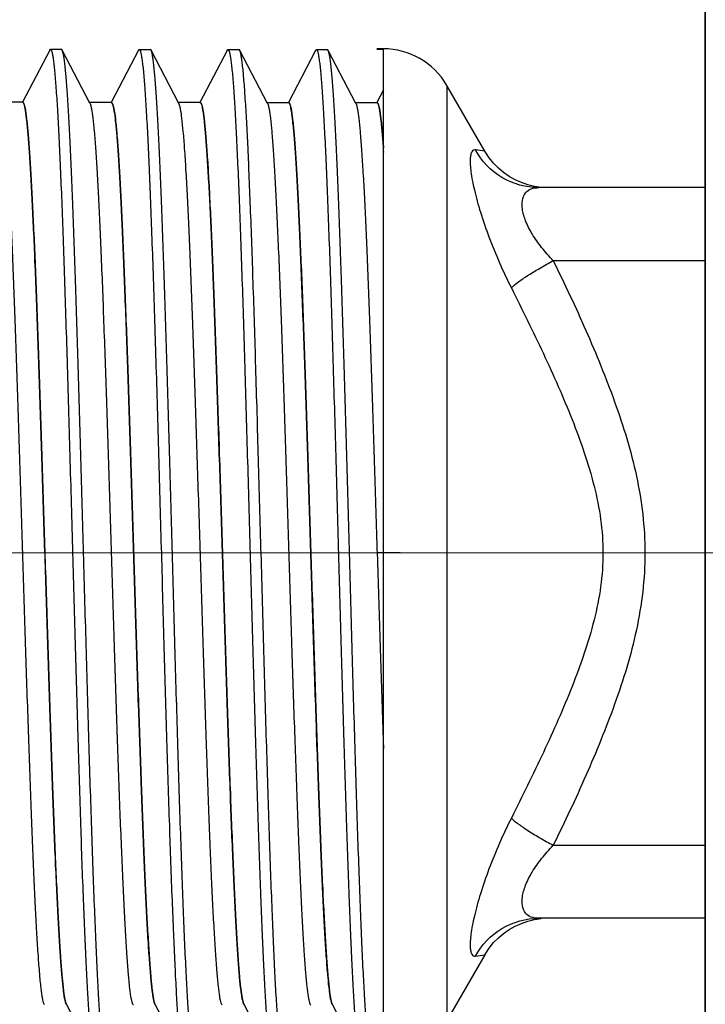
# Model space of a CAD drawing. Units: millimetres. Extents: x 72 to 8628, y -1389 to 626.
# Drawn here: x 6647 to 6661, y -524 to -504 of the extents above; entities that cross this region are included whole.
import ezdxf

# ---------------------------------------------------------------- set-up
doc = ezdxf.new("R2010")
doc.units = ezdxf.units.MM
doc.header["$MEASUREMENT"] = 0
doc.linetypes.add('CENTER', pattern=[2, 1.25, -0.25, 0.25, -0.25])
doc.layers.add('Centerline', color=4, linetype='CENTER', lineweight=15)
doc.layers.add('Dimensions', color=7, linetype='Continuous')
doc.layers.add('Wall_Floor', color=7, linetype='Continuous')
doc.styles.get("Standard").update_dxf_attribs({"font": 'helr45w_0.ttf'})
doc.dimstyles.get("Standard").update_dxf_attribs({"dimscale": 10, "dimtxt": 2.5, "dimasz": 0.8, "dimexe": 1, "dimexo": 1, "dimgap": 1, "dimtad": 2, "dimtih": 1, "dimtoh": 1, "dimdec": 0, "dimzin": 0, "dimdsep": 46, "dimtxsty": 'Standard', "dimblk": 'DOT', "dimcen": 2, "dimclrd": 1, "dimclre": 1, "dimclrt": 1, "dimadec": 0, "dimazin": 0, "dimtfac": 1, "dimtdec": 0, "dimtofl": 0, "dimtmove": 0, "dimatfit": 3, "dimfxl": 1, "dimtolj": 1, "dimtzin": 0, "dimarcsym": 0})

# ---------------------------------------------------------------- blocks, each defined once
blk = doc.blocks.new('_Dot')
at = {"color": 0, "linetype": 'ByBlock', "lineweight": -2}
blk.add_line((-0.5, 0), (-1, 0), dxfattribs=at)
at = {"color": 0, "linetype": 'ByBlock', "const_width": 0.5}
blk.add_lwpolyline([(-0.25, 0, 1), (0.25, 0, 1)], format="xyb", close=True, dxfattribs=at)
blk = doc.blocks.new('*D15')
at = {"layer": 'Dimensions', "color": 1, "lineweight": -2, "transparency": 16777216}
for p, q in [((6650.806, -480.921), (6588.794, -480.921)), ((6598.794, -488.921), (6598.794, -537.722)), ((6650.606, -545.722), (6588.794, -545.722))]:
    blk.add_line(p, q, dxfattribs=at)
at = {"layer": 'Dimensions', "color": 1, "lineweight": -2, "transparency": 16777216, "xscale": 8, "yscale": 8, "zscale": 8}
for p, rotation in [((6598.794, -480.921), 90), ((6598.794, -545.722), 270)]:
    blk.add_blockref('_Dot', p, dxfattribs=dict(at, rotation=rotation))
at = {"layer": 'Dimensions', "color": 1, "transparency": 16777216, "insert": (6547.289, -515.31), "char_height": 25, "attachment_point": 5}
blk.add_mtext('\\A1;%%C65', dxfattribs=at)
blk = doc.blocks.new('*D24')
at = {"layer": 'Dimensions', "color": 1, "lineweight": -2, "transparency": 16777216}
for p, q in [((6634.003, -500.776), (6634.003, -426.184)), ((6660.606, -497.373), (6660.606, -426.184)), ((6626.003, -436.184), (6561.49, -436.184)), ((6668.606, -436.184), (6676.606, -436.184))]:
    blk.add_line(p, q, dxfattribs=at)
at = {"layer": 'Dimensions', "color": 1, "lineweight": -2, "transparency": 16777216, "xscale": 8, "yscale": 8, "zscale": 8}
blk.add_blockref('_Dot', (6634.003, -436.184), dxfattribs=at)
at = {"layer": 'Dimensions', "color": 1, "lineweight": -2, "transparency": 16777216, "xscale": 8, "yscale": 8, "zscale": 8, "rotation": 180}
blk.add_blockref('_Dot', (6660.606, -436.184), dxfattribs=at)
at = {"layer": 'Dimensions', "color": 1, "transparency": 16777216, "insert": (6589.747, -413.352), "char_height": 25, "attachment_point": 5}
blk.add_mtext('\\A1;26', dxfattribs=at)

msp = doc.modelspace()

# ---------------------------------------------------------------- linework, layer by layer
at = {"color": 7, "linetype": 'Continuous'}
for p, q in [((6660.606, -481.121), (6660.606, -545.722)), ((6647.156, -504.548), (6647.172, -504.533)), ((6647.172, -504.533), (6647.399, -504.533)), ((6647.414, -504.548), (6647.399, -504.533)), ((6648.977, -504.552), (6648.993, -504.537)), ((6648.993, -504.537), (6649.22, -504.537)), ((6649.235, -504.552), (6649.22, -504.537)), ((6653.905, -504.523), (6653.869, -504.523)), ((6653.869, -504.531), (6653.907, -504.531)), ((6653.905, -504.523), (6653.907, -504.531)), ((6653.995, -504.523), (6653.905, -504.523)), ((6653.907, -504.531), (6654.004, -504.531)), ((6653.995, -504.523), (6654.004, -504.53)), ((6654.003, -504.53), (6654.003, -504.523)), ((6654.003, -525.223), (6654.003, -504.531)), ((6647.156, -504.548), (6646.598, -505.619)), ((6647.983, -505.639), (6647.414, -504.548)), ((6648.977, -504.552), (6648.419, -505.622)), ((6649.804, -505.643), (6649.235, -504.552)), ((6650.799, -504.555), (6650.24, -505.626)), ((6650.799, -504.555), (6650.814, -504.54)), ((6650.814, -504.54), (6651.041, -504.54)), ((6651.056, -504.555), (6651.041, -504.54)), ((6651.625, -505.646), (6651.056, -504.555)), ((6652.612, -504.555), (6652.053, -505.626)), ((6652.612, -504.555), (6652.627, -504.54)), ((6652.627, -504.54), (6652.854, -504.54)), ((6652.87, -504.555), (6652.854, -504.54)), ((6653.438, -505.646), (6652.87, -504.555)), ((6655.302, -505.273), (6655.302, -524.473)), ((6656.082, -506.623), (6655.302, -505.273)), ((6654.003, -505.363), (6653.867, -505.626)), ((6646.598, -505.619), (6646.153, -505.619)), ((6648.419, -505.622), (6647.974, -505.622)), ((6647.983, -505.639), (6647.986, -505.646)), ((6650.24, -505.626), (6649.795, -505.626)), ((6649.804, -505.643), (6649.807, -505.65)), ((6652.062, -505.63), (6651.617, -505.63)), ((6651.625, -505.646), (6651.629, -505.653)), ((6653.875, -505.629), (6653.43, -505.629)), ((6653.438, -505.646), (6653.442, -505.653)), ((6656.082, -506.623), (6655.891, -506.597)), ((6660.606, -507.373), (6657.19, -507.373)), ((6660.606, -508.873), (6657.488, -508.873)), ((6654.003, -514.873), (6653.869, -514.873)), ((6654.346, -514.873), (6654.003, -514.873)), ((6657.488, -520.873), (6660.606, -520.873)), ((6660.606, -522.373), (6657.19, -522.373)), ((6656.082, -523.123), (6655.302, -524.473)), ((6655.891, -523.15), (6656.082, -523.123)), ((6647.495, -524.129), (6648.063, -525.22)), ((6649.316, -524.133), (6649.885, -525.224)), ((6651.137, -524.136), (6651.706, -525.227)), ((6652.95, -524.136), (6653.519, -525.227))]:
    msp.add_line(p, q, dxfattribs=at)
msp.add_line((6654.003, -524.792), (6654.003, -505.363))
for points in [[(6657.242, -507.367), (6657.103, -507.347), (6656.966, -507.315), (6656.833, -507.27), (6656.706, -507.213), (6656.583, -507.144), (6656.468, -507.064), (6656.361, -506.974), (6656.263, -506.873), (6656.174, -506.764), (6656.096, -506.647), (6656.082, -506.623)], [(6656.082, -523.123), (6656.096, -523.1), (6656.174, -522.983), (6656.263, -522.873), (6656.361, -522.773), (6656.468, -522.683), (6656.583, -522.603), (6656.706, -522.534), (6656.833, -522.477), (6656.966, -522.432), (6657.103, -522.399), (6657.242, -522.38)]]:
    msp.add_lwpolyline(points, dxfattribs=at)
msp.add_arc((6654.003, -506.023), 1.5, 30, 90, dxfattribs=at)
for points, knots in [([(6647.172, -504.533), (6647.178, -504.533), (6647.192, -504.553), (6647.202, -504.59), (6647.217, -504.653), (6647.23, -504.74), (6647.244, -504.851), (6647.264, -505.048), (6647.288, -505.352), (6647.316, -505.785), (6647.344, -506.305), (6647.372, -506.908), (6647.4, -507.588), (6647.428, -508.339), (6647.456, -509.152), (6647.484, -510.02), (6647.523, -511.264), (6647.57, -512.891), (6647.607, -514.211), (6647.625, -514.884)], [0, 0, 0, 0, 0.001821, 0.005677, 0.011826, 0.020308, 0.031128, 0.044265, 0.077368, 0.119334, 0.169754, 0.228162, 0.293985, 0.366604, 0.445313, 0.529368, 0.617941, 0.805231, 1, 1, 1, 1]), ([(6648.993, -504.537), (6648.999, -504.537), (6649.013, -504.557), (6649.024, -504.593), (6649.038, -504.657), (6649.051, -504.743), (6649.065, -504.855), (6649.085, -505.051), (6649.11, -505.355), (6649.137, -505.788), (6649.165, -506.309), (6649.193, -506.912), (6649.221, -507.592), (6649.249, -508.342), (6649.277, -509.155), (6649.306, -510.024), (6649.344, -511.268), (6649.391, -512.894), (6649.428, -514.215), (6649.447, -514.888)], [0, 0, 0, 0, 0.001821, 0.005677, 0.011826, 0.020308, 0.031128, 0.044265, 0.077368, 0.119334, 0.169754, 0.228162, 0.293985, 0.366604, 0.445313, 0.529368, 0.617941, 0.805231, 1, 1, 1, 1]), ([(6647.852, -514.884), (6647.834, -514.234), (6647.798, -512.956), (6647.745, -511.097), (6647.691, -509.374), (6647.645, -508.052), (6647.607, -507.107), (6647.58, -506.5), (6647.553, -505.968), (6647.526, -505.516), (6647.5, -505.148), (6647.476, -504.896), (6647.457, -504.738), (6647.443, -504.654), (6647.43, -504.593), (6647.42, -504.56), (6647.414, -504.548)], [0, 0, 0, 0, 0.188598, 0.370458, 0.539034, 0.688293, 0.753975, 0.812895, 0.864523, 0.908403, 0.944144, 0.971435, 0.981845, 0.99007, 0.996109, 1, 1, 1, 1]), ([(6649.673, -514.888), (6649.655, -514.237), (6649.62, -512.96), (6649.566, -511.101), (6649.512, -509.377), (6649.466, -508.055), (6649.428, -507.111), (6649.401, -506.504), (6649.374, -505.971), (6649.347, -505.519), (6649.321, -505.152), (6649.298, -504.899), (6649.278, -504.742), (6649.265, -504.658), (6649.252, -504.597), (6649.241, -504.564), (6649.235, -504.552)], [0, 0, 0, 0, 0.188598, 0.370458, 0.539034, 0.688293, 0.753975, 0.812895, 0.864523, 0.908403, 0.944144, 0.971435, 0.981845, 0.99007, 0.996109, 1, 1, 1, 1]), ([(6650.814, -504.54), (6650.82, -504.54), (6650.834, -504.56), (6650.845, -504.597), (6650.859, -504.661), (6650.872, -504.747), (6650.886, -504.858), (6650.907, -505.055), (6650.931, -505.359), (6650.958, -505.792), (6650.986, -506.312), (6651.014, -506.915), (6651.042, -507.595), (6651.07, -508.346), (6651.099, -509.159), (6651.127, -510.028), (6651.165, -511.271), (6651.212, -512.898), (6651.249, -514.218), (6651.268, -514.891)], [0, 0, 0, 0, 0.001821, 0.005677, 0.011826, 0.020308, 0.031128, 0.044265, 0.077368, 0.119334, 0.169754, 0.228162, 0.293985, 0.366604, 0.445313, 0.529368, 0.617941, 0.805231, 1, 1, 1, 1]), ([(6651.495, -514.891), (6651.476, -514.241), (6651.441, -512.963), (6651.387, -511.104), (6651.334, -509.381), (6651.287, -508.059), (6651.25, -507.115), (6651.223, -506.507), (6651.196, -505.975), (6651.169, -505.523), (6651.142, -505.155), (6651.119, -504.903), (6651.099, -504.745), (6651.086, -504.661), (6651.073, -504.6), (6651.063, -504.567), (6651.056, -504.555)], [0, 0, 0, 0, 0.188598, 0.370458, 0.539034, 0.688293, 0.753975, 0.812895, 0.864523, 0.908403, 0.944144, 0.971435, 0.981845, 0.99007, 0.996109, 1, 1, 1, 1]), ([(6652.627, -504.54), (6652.634, -504.54), (6652.647, -504.56), (6652.658, -504.597), (6652.672, -504.66), (6652.686, -504.747), (6652.7, -504.858), (6652.72, -505.055), (6652.744, -505.359), (6652.772, -505.792), (6652.799, -506.312), (6652.827, -506.915), (6652.855, -507.595), (6652.884, -508.346), (6652.912, -509.159), (6652.94, -510.027), (6652.978, -511.271), (6653.025, -512.898), (6653.062, -514.218), (6653.081, -514.891)], [0, 0, 0, 0, 0.001821, 0.005677, 0.011826, 0.020308, 0.031128, 0.044265, 0.077368, 0.119334, 0.169754, 0.228162, 0.293985, 0.366604, 0.445313, 0.529368, 0.617941, 0.805231, 1, 1, 1, 1]), ([(6653.308, -514.891), (6653.29, -514.241), (6653.254, -512.963), (6653.2, -511.104), (6653.147, -509.381), (6653.101, -508.059), (6653.063, -507.114), (6653.036, -506.507), (6653.009, -505.975), (6652.982, -505.523), (6652.955, -505.155), (6652.932, -504.903), (6652.912, -504.745), (6652.899, -504.661), (6652.886, -504.6), (6652.876, -504.567), (6652.87, -504.555)], [0, 0, 0, 0, 0.188598, 0.370458, 0.539034, 0.688293, 0.753975, 0.812895, 0.864523, 0.908403, 0.944144, 0.971435, 0.981845, 0.99007, 0.996109, 1, 1, 1, 1]), ([(6646.165, -505.643), (6646.171, -505.656), (6646.181, -505.692), (6646.202, -505.79), (6646.225, -505.966), (6646.252, -506.237), (6646.278, -506.588), (6646.306, -507.016), (6646.333, -507.515), (6646.36, -508.082), (6646.399, -508.959), (6646.445, -510.179), (6646.499, -511.762), (6646.554, -513.459), (6646.608, -515.209), (6646.662, -516.946), (6646.717, -518.608), (6646.763, -519.917), (6646.801, -520.881), (6646.829, -521.526), (6646.856, -522.109), (6646.883, -522.626), (6646.911, -523.072), (6646.938, -523.443), (6646.964, -523.734), (6646.988, -523.927), (6647.008, -524.04), (6647.022, -524.094), (6647.032, -524.126), (6647.046, -524.142), (6647.052, -524.142)], [0, 0, 0, 0, 0.002409, 0.00592, 0.01628, 0.031044, 0.05009, 0.073253, 0.100321, 0.131052, 0.165159, 0.242235, 0.328728, 0.421467, 0.517054, 0.611983, 0.702775, 0.786101, 0.823998, 0.858909, 0.89052, 0.918536, 0.942706, 0.962808, 0.978665, 0.990144, 0.994215, 0.997178, 0.999057, 1, 1, 1, 1]), ([(6646.598, -505.619), (6646.604, -505.619), (6646.617, -505.635), (6646.628, -505.668), (6646.642, -505.722), (6646.662, -505.835), (6646.686, -506.03), (6646.712, -506.324), (6646.739, -506.697), (6646.767, -507.146), (6646.794, -507.667), (6646.822, -508.255), (6646.849, -508.904), (6646.887, -509.874), (6646.934, -511.191), (6646.988, -512.862), (6647.043, -514.607), (6647.098, -516.362), (6647.152, -518.063), (6647.207, -519.646), (6647.253, -520.864), (6647.292, -521.736), (6647.319, -522.299), (6647.347, -522.794), (6647.374, -523.214), (6647.401, -523.558), (6647.425, -523.795), (6647.445, -523.943), (6647.458, -524.023), (6647.471, -524.082), (6647.482, -524.114), (6647.488, -524.126)], [0, 0, 0, 0, 0.000948, 0.002839, 0.005822, 0.009923, 0.021486, 0.037455, 0.057701, 0.082037, 0.110245, 0.142064, 0.1772, 0.215331, 0.299137, 0.390387, 0.485711, 0.581587, 0.674474, 0.760938, 0.837789, 0.871704, 0.902189, 0.928957, 0.95177, 0.970413, 0.984728, 0.990222, 0.994595, 0.997849, 1, 1, 1, 1]), ([(6646.605, -505.622), (6646.611, -505.622), (6646.624, -505.639), (6646.635, -505.671), (6646.649, -505.726), (6646.669, -505.839), (6646.692, -506.033), (6646.719, -506.327), (6646.746, -506.701), (6646.774, -507.15), (6646.801, -507.671), (6646.829, -508.258), (6646.856, -508.907), (6646.894, -509.878), (6646.941, -511.195), (6646.995, -512.865), (6647.05, -514.611), (6647.104, -516.366), (6647.159, -518.066), (6647.213, -519.649), (6647.26, -520.868), (6647.298, -521.74), (6647.326, -522.303), (6647.353, -522.797), (6647.381, -523.218), (6647.408, -523.562), (6647.431, -523.798), (6647.451, -523.946), (6647.465, -524.026), (6647.478, -524.085), (6647.488, -524.117), (6647.495, -524.129)], [0, 0, 0, 0, 0.000946, 0.002838, 0.005822, 0.009924, 0.021484, 0.037456, 0.057699, 0.082038, 0.110244, 0.142064, 0.1772, 0.215331, 0.299136, 0.390387, 0.485711, 0.581588, 0.674475, 0.76094, 0.83779, 0.871705, 0.90219, 0.928959, 0.95177, 0.970415, 0.984728, 0.990224, 0.994598, 0.99785, 1, 1, 1, 1]), ([(6647.986, -505.646), (6647.992, -505.66), (6648.002, -505.695), (6648.023, -505.794), (6648.046, -505.969), (6648.073, -506.241), (6648.1, -506.592), (6648.127, -507.019), (6648.154, -507.519), (6648.182, -508.086), (6648.22, -508.962), (6648.266, -510.183), (6648.321, -511.765), (6648.375, -513.463), (6648.429, -515.212), (6648.484, -516.95), (6648.538, -518.611), (6648.584, -519.92), (6648.622, -520.884), (6648.65, -521.529), (6648.677, -522.113), (6648.705, -522.63), (6648.732, -523.076), (6648.759, -523.446), (6648.785, -523.738), (6648.809, -523.931), (6648.829, -524.043), (6648.843, -524.097), (6648.854, -524.13), (6648.867, -524.146), (6648.873, -524.146)], [0, 0, 0, 0, 0.002409, 0.00592, 0.01628, 0.031044, 0.05009, 0.073253, 0.100321, 0.131052, 0.165159, 0.242235, 0.328728, 0.421467, 0.517054, 0.611983, 0.702775, 0.786101, 0.823998, 0.858909, 0.89052, 0.918536, 0.942706, 0.962808, 0.978665, 0.990144, 0.994215, 0.997178, 0.999057, 1, 1, 1, 1]), ([(6648.419, -505.622), (6648.425, -505.622), (6648.438, -505.639), (6648.449, -505.671), (6648.463, -505.726), (6648.483, -505.839), (6648.507, -506.033), (6648.534, -506.327), (6648.561, -506.701), (6648.588, -507.15), (6648.615, -507.671), (6648.643, -508.258), (6648.671, -508.907), (6648.709, -509.878), (6648.755, -511.195), (6648.81, -512.865), (6648.864, -514.611), (6648.919, -516.366), (6648.973, -518.066), (6649.028, -519.649), (6649.075, -520.868), (6649.113, -521.74), (6649.14, -522.303), (6649.168, -522.797), (6649.195, -523.218), (6649.222, -523.562), (6649.246, -523.798), (6649.266, -523.946), (6649.279, -524.026), (6649.293, -524.085), (6649.303, -524.117), (6649.309, -524.129)], [0, 0, 0, 0, 0.000948, 0.002839, 0.005822, 0.009923, 0.021486, 0.037455, 0.057701, 0.082037, 0.110245, 0.142064, 0.1772, 0.215331, 0.299137, 0.390387, 0.485711, 0.581587, 0.674474, 0.760938, 0.837789, 0.871704, 0.902189, 0.928957, 0.95177, 0.970413, 0.984728, 0.990222, 0.994595, 0.997849, 1, 1, 1, 1]), ([(6648.426, -505.626), (6648.432, -505.626), (6648.445, -505.642), (6648.456, -505.675), (6648.47, -505.729), (6648.49, -505.842), (6648.514, -506.037), (6648.54, -506.331), (6648.567, -506.704), (6648.595, -507.154), (6648.622, -507.674), (6648.65, -508.262), (6648.677, -508.911), (6648.715, -509.881), (6648.762, -511.198), (6648.816, -512.869), (6648.871, -514.614), (6648.926, -516.369), (6648.98, -518.07), (6649.035, -519.653), (6649.081, -520.871), (6649.12, -521.744), (6649.147, -522.306), (6649.175, -522.801), (6649.202, -523.222), (6649.229, -523.565), (6649.253, -523.802), (6649.273, -523.95), (6649.286, -524.03), (6649.299, -524.089), (6649.31, -524.121), (6649.316, -524.133)], [0, 0, 0, 0, 0.000946, 0.002838, 0.005822, 0.009924, 0.021484, 0.037456, 0.057699, 0.082038, 0.110244, 0.142064, 0.1772, 0.215331, 0.299136, 0.390387, 0.485711, 0.581588, 0.674475, 0.76094, 0.83779, 0.871705, 0.90219, 0.928959, 0.95177, 0.970415, 0.984728, 0.990224, 0.994598, 0.99785, 1, 1, 1, 1]), ([(6649.807, -505.65), (6649.813, -505.664), (6649.824, -505.699), (6649.844, -505.797), (6649.867, -505.973), (6649.894, -506.244), (6649.921, -506.596), (6649.948, -507.023), (6649.975, -507.522), (6650.003, -508.09), (6650.041, -508.966), (6650.088, -510.186), (6650.142, -511.769), (6650.196, -513.466), (6650.251, -515.216), (6650.305, -516.953), (6650.359, -518.615), (6650.406, -519.924), (6650.444, -520.888), (6650.471, -521.533), (6650.498, -522.116), (6650.526, -522.633), (6650.553, -523.079), (6650.58, -523.45), (6650.607, -523.742), (6650.63, -523.935), (6650.65, -524.047), (6650.664, -524.101), (6650.675, -524.133), (6650.688, -524.149), (6650.694, -524.149)], [0, 0, 0, 0, 0.002409, 0.00592, 0.01628, 0.031044, 0.05009, 0.073253, 0.100321, 0.131052, 0.165159, 0.242235, 0.328728, 0.421467, 0.517054, 0.611983, 0.702775, 0.786101, 0.823998, 0.858909, 0.89052, 0.918536, 0.942706, 0.962808, 0.978665, 0.990144, 0.994215, 0.997178, 0.999057, 1, 1, 1, 1]), ([(6650.24, -505.626), (6650.246, -505.626), (6650.26, -505.642), (6650.27, -505.675), (6650.284, -505.729), (6650.304, -505.842), (6650.328, -506.037), (6650.355, -506.331), (6650.382, -506.704), (6650.409, -507.154), (6650.437, -507.674), (6650.464, -508.262), (6650.492, -508.911), (6650.53, -509.881), (6650.576, -511.198), (6650.631, -512.869), (6650.686, -514.614), (6650.74, -516.369), (6650.795, -518.07), (6650.849, -519.653), (6650.896, -520.871), (6650.934, -521.744), (6650.962, -522.306), (6650.989, -522.801), (6651.016, -523.222), (6651.043, -523.565), (6651.067, -523.802), (6651.087, -523.95), (6651.101, -524.03), (6651.114, -524.089), (6651.124, -524.121), (6651.13, -524.133)], [0, 0, 0, 0, 0.000948, 0.002839, 0.005822, 0.009923, 0.021486, 0.037455, 0.057701, 0.082037, 0.110245, 0.142064, 0.1772, 0.215331, 0.299137, 0.390387, 0.485711, 0.581587, 0.674474, 0.760938, 0.837789, 0.871704, 0.902189, 0.928957, 0.95177, 0.970413, 0.984728, 0.990222, 0.994595, 0.997849, 1, 1, 1, 1]), ([(6650.247, -505.63), (6650.253, -505.63), (6650.266, -505.646), (6650.277, -505.678), (6650.291, -505.733), (6650.311, -505.846), (6650.335, -506.041), (6650.362, -506.335), (6650.389, -506.708), (6650.416, -507.157), (6650.443, -507.678), (6650.471, -508.265), (6650.499, -508.915), (6650.537, -509.885), (6650.583, -511.202), (6650.638, -512.872), (6650.692, -514.618), (6650.747, -516.373), (6650.801, -518.074), (6650.856, -519.656), (6650.903, -520.875), (6650.941, -521.747), (6650.968, -522.31), (6650.996, -522.804), (6651.023, -523.225), (6651.05, -523.569), (6651.074, -523.805), (6651.094, -523.954), (6651.107, -524.034), (6651.121, -524.092), (6651.131, -524.124), (6651.137, -524.136)], [0, 0, 0, 0, 0.000946, 0.002838, 0.005822, 0.009924, 0.021484, 0.037456, 0.057699, 0.082038, 0.110244, 0.142064, 0.1772, 0.215331, 0.299136, 0.390387, 0.485711, 0.581588, 0.674475, 0.76094, 0.83779, 0.871705, 0.90219, 0.928959, 0.95177, 0.970415, 0.984728, 0.990224, 0.994598, 0.99785, 1, 1, 1, 1]), ([(6651.629, -505.653), (6651.635, -505.667), (6651.645, -505.702), (6651.665, -505.801), (6651.689, -505.976), (6651.715, -506.248), (6651.742, -506.599), (6651.769, -507.026), (6651.797, -507.526), (6651.824, -508.093), (6651.862, -508.969), (6651.909, -510.19), (6651.963, -511.773), (6652.017, -513.47), (6652.072, -515.219), (6652.126, -516.957), (6652.18, -518.618), (6652.227, -519.928), (6652.265, -520.892), (6652.292, -521.536), (6652.32, -522.12), (6652.347, -522.637), (6652.374, -523.083), (6652.401, -523.453), (6652.428, -523.745), (6652.452, -523.938), (6652.471, -524.05), (6652.485, -524.105), (6652.496, -524.137), (6652.509, -524.153), (6652.515, -524.153)], [0, 0, 0, 0, 0.002409, 0.00592, 0.01628, 0.031044, 0.05009, 0.073253, 0.100321, 0.131052, 0.165159, 0.242235, 0.328728, 0.421467, 0.517054, 0.611983, 0.702775, 0.786101, 0.823998, 0.858909, 0.89052, 0.918536, 0.942706, 0.962808, 0.978665, 0.990144, 0.994215, 0.997178, 0.999057, 1, 1, 1, 1]), ([(6652.053, -505.626), (6652.059, -505.626), (6652.073, -505.642), (6652.083, -505.675), (6652.098, -505.729), (6652.117, -505.842), (6652.141, -506.037), (6652.168, -506.331), (6652.195, -506.704), (6652.222, -507.153), (6652.25, -507.674), (6652.277, -508.262), (6652.305, -508.911), (6652.343, -509.881), (6652.39, -511.198), (6652.444, -512.869), (6652.499, -514.614), (6652.553, -516.369), (6652.608, -518.07), (6652.662, -519.653), (6652.709, -520.871), (6652.747, -521.743), (6652.775, -522.306), (6652.802, -522.801), (6652.829, -523.221), (6652.857, -523.565), (6652.88, -523.802), (6652.9, -523.95), (6652.914, -524.03), (6652.927, -524.089), (6652.937, -524.121), (6652.943, -524.133)], [0, 0, 0, 0, 0.000948, 0.002839, 0.005822, 0.009923, 0.021486, 0.037455, 0.057701, 0.082037, 0.110245, 0.142064, 0.1772, 0.215331, 0.299137, 0.390387, 0.485711, 0.581587, 0.674474, 0.760938, 0.837789, 0.871704, 0.902189, 0.928957, 0.95177, 0.970413, 0.984728, 0.990222, 0.994595, 0.997849, 1, 1, 1, 1]), ([(6652.06, -505.629), (6652.066, -505.629), (6652.08, -505.646), (6652.09, -505.678), (6652.104, -505.733), (6652.124, -505.846), (6652.148, -506.04), (6652.175, -506.334), (6652.202, -506.708), (6652.229, -507.157), (6652.257, -507.678), (6652.284, -508.265), (6652.312, -508.914), (6652.35, -509.885), (6652.396, -511.202), (6652.451, -512.872), (6652.505, -514.618), (6652.56, -516.373), (6652.615, -518.073), (6652.669, -519.656), (6652.716, -520.875), (6652.754, -521.747), (6652.782, -522.31), (6652.809, -522.804), (6652.836, -523.225), (6652.863, -523.569), (6652.887, -523.805), (6652.907, -523.953), (6652.92, -524.033), (6652.934, -524.092), (6652.944, -524.124), (6652.95, -524.136)], [0, 0, 0, 0, 0.000946, 0.002838, 0.005822, 0.009924, 0.021484, 0.037456, 0.057699, 0.082038, 0.110244, 0.142064, 0.1772, 0.215331, 0.299136, 0.390387, 0.485711, 0.581588, 0.674475, 0.76094, 0.83779, 0.871705, 0.90219, 0.928959, 0.95177, 0.970415, 0.984728, 0.990224, 0.994598, 0.99785, 1, 1, 1, 1]), ([(6652.062, -505.63), (6652.067, -505.63), (6652.081, -505.646), (6652.092, -505.678), (6652.106, -505.733), (6652.125, -505.846), (6652.149, -506.041), (6652.176, -506.335), (6652.203, -506.708), (6652.23, -507.157), (6652.258, -507.678), (6652.285, -508.265), (6652.313, -508.915), (6652.351, -509.885), (6652.398, -511.202), (6652.452, -512.872), (6652.507, -514.618), (6652.561, -516.373), (6652.616, -518.074), (6652.67, -519.656), (6652.717, -520.875), (6652.755, -521.747), (6652.783, -522.31), (6652.81, -522.804), (6652.838, -523.225), (6652.865, -523.569), (6652.888, -523.805), (6652.908, -523.954), (6652.922, -524.034), (6652.935, -524.092), (6652.945, -524.125), (6652.952, -524.136)], [0, 0, 0, 0, 0.000948, 0.002839, 0.005822, 0.009923, 0.021486, 0.037455, 0.057701, 0.082037, 0.110245, 0.142064, 0.1772, 0.215331, 0.299137, 0.390387, 0.485711, 0.581587, 0.674474, 0.760938, 0.837789, 0.871704, 0.902189, 0.928957, 0.95177, 0.970413, 0.984728, 0.990222, 0.994595, 0.997849, 1, 1, 1, 1]), ([(6653.442, -505.653), (6653.448, -505.667), (6653.458, -505.702), (6653.479, -505.801), (6653.502, -505.976), (6653.528, -506.248), (6653.555, -506.599), (6653.582, -507.026), (6653.61, -507.526), (6653.637, -508.093), (6653.675, -508.969), (6653.722, -510.19), (6653.776, -511.772), (6653.83, -513.47), (6653.885, -515.219), (6653.939, -516.957), (6653.979, -518.177), (6654.001, -518.811), (6654.003, -518.884)], [0, 0, 0, 0, 0.0024095, 0.0059199, 0.0162801, 0.0310436, 0.0500897, 0.0732534, 0.100321, 0.1310519, 0.1651586, 0.2422348, 0.3287276, 0.4214673, 0.5170541, 0.6119834, 0.702775, 0.7146494, 0.7146494, 0.7146494, 0.7146494]), ([(6653.867, -505.626), (6653.872, -505.626), (6653.886, -505.642), (6653.897, -505.674), (6653.911, -505.729), (6653.93, -505.842), (6653.954, -506.037), (6653.98, -506.32), (6653.996, -506.533), (6654.003, -506.647)], [0, 0, 0, 0, 0.00094794, 0.0028394, 0.00582224, 0.00992306, 0.02148605, 0.03745519, 0.05595272, 0.05595272, 0.05595272, 0.05595272]), ([(6653.873, -505.629), (6653.879, -505.629), (6653.893, -505.645), (6653.903, -505.678), (6653.917, -505.733), (6653.937, -505.846), (6653.961, -506.04), (6653.984, -506.291), (6653.998, -506.471), (6654.003, -506.553)], [0, 0, 0, 0, 0.00094641, 0.00283771, 0.00582231, 0.00992421, 0.02148408, 0.03745619, 0.05070199, 0.05070199, 0.05070199, 0.05070199]), ([(6653.875, -505.629), (6653.881, -505.629), (6653.894, -505.646), (6653.905, -505.678), (6653.919, -505.733), (6653.939, -505.846), (6653.962, -506.04), (6653.985, -506.285), (6653.998, -506.459), (6654.003, -506.534)], [0, 0, 0, 0, 0.00094794, 0.0028394, 0.00582224, 0.00992306, 0.02148605, 0.03745519, 0.04968814, 0.04968814, 0.04968814, 0.04968814]), ([(6655.891, -506.597), (6655.877, -506.595), (6655.845, -506.6), (6655.809, -506.64), (6655.79, -506.705), (6655.78, -506.795), (6655.783, -506.913), (6655.798, -507.059), (6655.827, -507.231), (6655.886, -507.508), (6655.995, -507.898), (6656.167, -508.397), (6656.379, -508.917), (6656.542, -509.261), (6656.628, -509.432)], [0, 0, 0, 0, 0.014001, 0.029254, 0.050452, 0.079921, 0.118575, 0.166696, 0.224244, 0.290686, 0.446467, 0.623915, 0.81156, 1, 1, 1, 1]), ([(6657.19, -507.373), (6656.929, -507.373), (6656.396, -507.228), (6656.016, -506.827), (6655.891, -506.597)], [0, 0, 0, 0, 0.498718, 1, 1, 1, 1]), ([(6657.488, -508.873), (6657.404, -508.787), (6657.249, -508.612), (6657.055, -508.339), (6656.936, -508.109), (6656.877, -507.933), (6656.834, -507.744), (6656.852, -507.511), (6657.037, -507.385), (6657.138, -507.373), (6657.19, -507.373)], [0, 0, 0, 0, 0.191184, 0.370547, 0.53037, 0.600486, 0.663082, 0.842871, 0.917086, 1, 1, 1, 1]), ([(6656.628, -509.432), (6656.666, -509.392), (6656.771, -509.306), (6656.964, -509.174), (6657.211, -509.025), (6657.392, -508.925), (6657.488, -508.873)], [0, 0, 0, 0, 0.16083, 0.394323, 0.683036, 1, 1, 1, 1]), ([(6657.488, -508.873), (6657.722, -509.345), (6658.167, -510.3), (6658.77, -511.764), (6659.239, -513.283), (6659.433, -514.873), (6659.238, -516.464), (6658.77, -517.983), (6658.167, -519.447), (6657.722, -520.402), (6657.488, -520.873)], [0, 0, 0, 0, 0.124579, 0.249389, 0.374541, 0.500001, 0.625461, 0.750612, 0.875421, 1, 1, 1, 1]), ([(6656.628, -509.432), (6656.853, -509.878), (6657.29, -510.769), (6657.791, -511.897), (6658.129, -512.808), (6658.334, -513.491), (6658.474, -514.18), (6658.524, -514.873), (6658.474, -515.567), (6658.334, -516.256), (6658.129, -516.938), (6657.791, -517.85), (6657.29, -518.978), (6656.853, -519.869), (6656.628, -520.315)], [0, 0, 0, 0, 0.129168, 0.256395, 0.318851, 0.380251, 0.440524, 0.499999, 0.559474, 0.619748, 0.681149, 0.743604, 0.870832, 1, 1, 1, 1]), ([(6647.625, -514.884), (6647.643, -515.535), (6647.679, -516.812), (6647.733, -518.671), (6647.786, -520.394), (6647.832, -521.717), (6647.87, -522.661), (6647.897, -523.268), (6647.924, -523.8), (6647.951, -524.252), (6647.978, -524.62), (6648.001, -524.873), (6648.021, -525.03), (6648.034, -525.114), (6648.047, -525.175), (6648.057, -525.208), (6648.063, -525.22)], [0, 0, 0, 0, 0.188598, 0.370454, 0.539026, 0.688281, 0.753964, 0.812888, 0.864519, 0.908401, 0.944142, 0.971435, 0.981845, 0.990069, 0.996109, 1, 1, 1, 1]), ([(6648.306, -525.235), (6648.299, -525.235), (6648.286, -525.215), (6648.275, -525.179), (6648.261, -525.115), (6648.247, -525.028), (6648.233, -524.917), (6648.213, -524.721), (6648.189, -524.417), (6648.161, -523.984), (6648.134, -523.463), (6648.106, -522.86), (6648.078, -522.18), (6648.049, -521.43), (6648.021, -520.616), (6647.993, -519.748), (6647.955, -518.504), (6647.908, -516.878), (6647.871, -515.557), (6647.852, -514.884)], [0, 0, 0, 0, 0.001822, 0.005677, 0.011825, 0.020308, 0.031129, 0.044266, 0.077369, 0.119334, 0.169752, 0.228158, 0.293979, 0.366597, 0.445307, 0.529363, 0.617937, 0.805233, 1, 1, 1, 1]), ([(6649.447, -514.888), (6649.465, -515.538), (6649.5, -516.816), (6649.554, -518.675), (6649.608, -520.398), (6649.654, -521.72), (6649.692, -522.664), (6649.719, -523.272), (6649.746, -523.804), (6649.772, -524.256), (6649.799, -524.624), (6649.822, -524.876), (6649.842, -525.033), (6649.855, -525.118), (6649.868, -525.179), (6649.879, -525.212), (6649.885, -525.224)], [0, 0, 0, 0, 0.188598, 0.370454, 0.539026, 0.688281, 0.753964, 0.812888, 0.864519, 0.908401, 0.944142, 0.971435, 0.981845, 0.990069, 0.996109, 1, 1, 1, 1]), ([(6650.127, -525.239), (6650.121, -525.239), (6650.107, -525.219), (6650.096, -525.182), (6650.082, -525.118), (6650.069, -525.032), (6650.055, -524.92), (6650.035, -524.724), (6650.01, -524.42), (6649.983, -523.987), (6649.955, -523.467), (6649.927, -522.863), (6649.899, -522.183), (6649.871, -521.433), (6649.843, -520.62), (6649.814, -519.751), (6649.776, -518.508), (6649.729, -516.881), (6649.692, -515.561), (6649.673, -514.888)], [0, 0, 0, 0, 0.001822, 0.005677, 0.011825, 0.020308, 0.031129, 0.044266, 0.077369, 0.119334, 0.169752, 0.228158, 0.293979, 0.366597, 0.445307, 0.529363, 0.617937, 0.805233, 1, 1, 1, 1]), ([(6651.268, -514.891), (6651.286, -515.542), (6651.322, -516.819), (6651.375, -518.678), (6651.429, -520.401), (6651.475, -521.724), (6651.513, -522.668), (6651.54, -523.275), (6651.567, -523.807), (6651.594, -524.259), (6651.62, -524.627), (6651.644, -524.88), (6651.663, -525.037), (6651.676, -525.121), (6651.69, -525.182), (6651.7, -525.215), (6651.706, -525.227)], [0, 0, 0, 0, 0.188598, 0.370454, 0.539026, 0.688281, 0.753964, 0.812888, 0.864519, 0.908401, 0.944142, 0.971435, 0.981845, 0.990069, 0.996109, 1, 1, 1, 1]), ([(6651.948, -525.242), (6651.942, -525.242), (6651.928, -525.222), (6651.918, -525.186), (6651.903, -525.122), (6651.89, -525.035), (6651.876, -524.924), (6651.856, -524.728), (6651.832, -524.424), (6651.804, -523.991), (6651.776, -523.47), (6651.748, -522.867), (6651.72, -522.187), (6651.692, -521.437), (6651.664, -520.623), (6651.636, -519.755), (6651.597, -518.511), (6651.55, -516.885), (6651.513, -515.564), (6651.495, -514.891)], [0, 0, 0, 0, 0.001822, 0.005677, 0.011825, 0.020308, 0.031129, 0.044266, 0.077369, 0.119334, 0.169752, 0.228158, 0.293979, 0.366597, 0.445307, 0.529363, 0.617937, 0.805233, 1, 1, 1, 1]), ([(6653.081, -514.891), (6653.099, -515.542), (6653.135, -516.819), (6653.188, -518.678), (6653.242, -520.401), (6653.288, -521.724), (6653.326, -522.668), (6653.353, -523.275), (6653.38, -523.807), (6653.407, -524.259), (6653.433, -524.627), (6653.457, -524.88), (6653.476, -525.037), (6653.49, -525.121), (6653.503, -525.182), (6653.513, -525.215), (6653.519, -525.227)], [0, 0, 0, 0, 0.188598, 0.370454, 0.539026, 0.688281, 0.753964, 0.812888, 0.864519, 0.908401, 0.944142, 0.971435, 0.981845, 0.990069, 0.996109, 1, 1, 1, 1]), ([(6653.761, -525.242), (6653.755, -525.242), (6653.741, -525.222), (6653.731, -525.186), (6653.716, -525.122), (6653.703, -525.035), (6653.689, -524.924), (6653.669, -524.728), (6653.645, -524.424), (6653.617, -523.991), (6653.589, -523.47), (6653.561, -522.867), (6653.533, -522.187), (6653.505, -521.437), (6653.477, -520.623), (6653.449, -519.755), (6653.41, -518.511), (6653.363, -516.885), (6653.326, -515.564), (6653.308, -514.891)], [0, 0, 0, 0, 0.001822, 0.005677, 0.011825, 0.020308, 0.031129, 0.044266, 0.077369, 0.119334, 0.169752, 0.228158, 0.293979, 0.366597, 0.445307, 0.529363, 0.617937, 0.805233, 1, 1, 1, 1]), ([(6656.628, -520.315), (6656.542, -520.485), (6656.379, -520.83), (6656.167, -521.349), (6655.995, -521.848), (6655.886, -522.239), (6655.827, -522.516), (6655.798, -522.688), (6655.783, -522.834), (6655.78, -522.952), (6655.79, -523.042), (6655.809, -523.107), (6655.845, -523.147), (6655.877, -523.152), (6655.891, -523.15)], [0, 0, 0, 0, 0.18844, 0.376085, 0.553533, 0.709314, 0.775755, 0.833304, 0.881425, 0.920078, 0.949547, 0.970746, 0.985999, 1, 1, 1, 1]), ([(6656.628, -520.315), (6656.665, -520.354), (6656.77, -520.439), (6656.962, -520.571), (6657.209, -520.721), (6657.392, -520.822), (6657.488, -520.873)], [0, 0, 0, 0, 0.158904, 0.390887, 0.680031, 1, 1, 1, 1]), ([(6657.19, -522.373), (6657.138, -522.373), (6657.037, -522.361), (6656.852, -522.236), (6656.834, -522.003), (6656.877, -521.814), (6656.936, -521.638), (6657.055, -521.408), (6657.249, -521.135), (6657.404, -520.96), (6657.488, -520.873)], [0, 0, 0, 0, 0.082914, 0.157129, 0.336919, 0.399515, 0.469632, 0.629455, 0.808817, 1, 1, 1, 1]), ([(6655.891, -523.15), (6656.016, -522.92), (6656.396, -522.519), (6656.929, -522.373), (6657.19, -522.373)], [0, 0, 0, 0, 0.501282, 1, 1, 1, 1])]:
    msp.add_open_spline(points, degree=3, knots=knots, dxfattribs=at)
at = {"layer": 'Centerline', "color": 4, "linetype": 'CENTER', "ltscale": 15}
msp.add_line((6616.191, -514.873), (6731.902, -514.873), dxfattribs=at)
at = {"layer": 'Wall_Floor', "color": 100}
msp.add_line((6660.606, -914.873), (6660.606, 427.817), dxfattribs=at)

# ---------------------------------------------------------------- dimensions: what is measured, and where the dimension line sits
at = {"layer": 'Dimensions'}
dim = msp.add_linear_dim(base=(6634.003, -436.184), p1=(6660.606, -507.373), p2=(6634.003, -510.776), text='26', dimstyle='Standard', dxfattribs=at)
dim.commit()
dim.dimension.update_dxf_attribs({"geometry": '*D24', "text_midpoint": (6589.747, -413.352)})
at = {"layer": 'Dimensions', "color": 3}
dim = msp.add_linear_dim(base=(6598.794, -545.722), p1=(6660.806, -480.921), p2=(6660.606, -545.722), angle=90, text='%%C<>', dimstyle='Standard', override={"dimgap": 2}, dxfattribs=at)
dim.commit()
dim.dimension.update_dxf_attribs({"geometry": '*D15', "text_midpoint": (6598.794, -515.31), "dimtype": 160})

doc.saveas('drawing.dxf')
